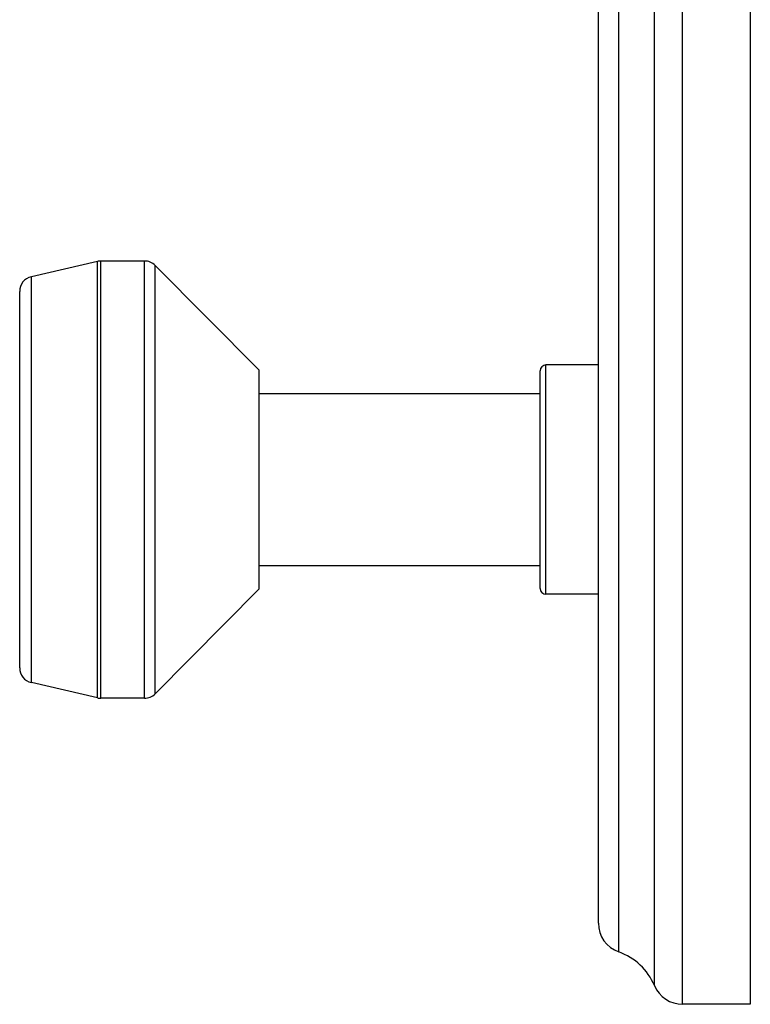
# Model space of a CAD drawing. Units: inches. Extents: x 5.7 to 15.7, y -3.3 to 21.3.
# Drawn here: x 14.2 to 15.7, y 4 to 6.1 of the extents above; entities that cross this region are included whole.
import ezdxf

# ---------------------------------------------------------------- set-up
doc = ezdxf.new("R2010")
doc.units = ezdxf.units.IN
doc.header["$LTSCALE"] = 1.21
doc.header["$MEASUREMENT"] = 0
doc.layers.get('0').update_dxf_attribs({"linetype": 'CONTINUOUS'})

msp = doc.modelspace()

# ---------------------------------------------------------------- linework, layer by layer
at = {"color": 9, "linetype": 'Continuous'}
for p, q in [((15.5954, 4.025), (15.5954, 10.525)), ((15.5374, 4.0634), (15.5374, 10.4866)), ((15.4638, 4.1328), (15.4638, 10.4172)), ((14.3899, 4.6558), (14.3899, 5.5542)), ((14.3969, 4.655), (14.3969, 5.555)), ((14.4869, 4.655), (14.4869, 5.555)), ((14.5089, 4.6642), (14.5089, 5.5458)), ((14.2539, 4.6873), (14.2539, 5.5227)), ((15.3139, 4.869), (15.3139, 5.341))]:
    msp.add_line(p, q, dxfattribs=at)
at = {"color": 7, "linetype": 'Continuous'}
for p, q in [((15.7349, 10.525), (15.7349, 4.025)), ((15.4219, 4.1922), (15.4219, 10.3578)), ((14.3899, 5.5542), (14.2539, 5.5227)), ((14.4869, 5.555), (14.3969, 5.555)), ((14.7229, 5.33), (14.5089, 5.5458)), ((14.2299, 4.7175), (14.2299, 5.4925)), ((15.4219, 5.341), (15.3139, 5.341)), ((14.7229, 4.88), (14.7229, 5.33)), ((15.3019, 4.881), (15.3019, 5.329)), ((14.7229, 5.282), (15.3019, 5.282)), ((14.7229, 4.928), (15.3019, 4.928)), ((14.7229, 4.88), (14.5089, 4.6642)), ((15.4219, 4.869), (15.3139, 4.869)), ((14.3899, 4.6558), (14.2539, 4.6873)), ((14.4869, 4.655), (14.3969, 4.655)), ((15.7349, 4.025), (15.5954, 4.025))]:
    msp.add_line(p, q, dxfattribs=at)
for centre, radius, start, end in [((14.3969, 5.524), 0.031, 90, 103.0408), ((14.4869, 5.524), 0.031, 44.7547, 90), ((14.2609, 5.4925), 0.031, 103.0408, 180), ((15.3139, 5.329), 0.012, 90, 180), ((15.3139, 4.881), 0.012, 180, 270), ((14.2609, 4.7175), 0.031, 180, 256.9592), ((14.4869, 4.686), 0.031, 270, 315.2453), ((14.3969, 4.686), 0.031, 256.9592, 270), ((15.4849, 4.1922), 0.063, 180, 250.468), ((15.4219, 4.0146), 0.1254, 22.9364, 70.468), ((15.5954, 4.088), 0.063, 202.9364, 270)]:
    msp.add_arc(centre, radius, start, end, dxfattribs=at)

doc.saveas('drawing.dxf')
